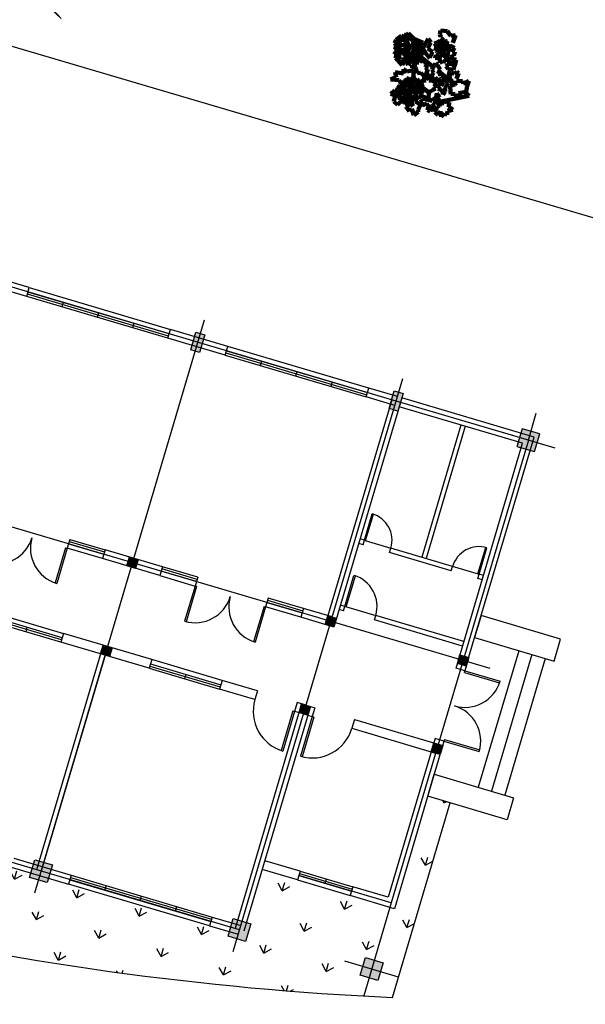
# Model space of a CAD drawing. Units: millimetres. Extents: x 4460992 to 10952404, y -1960957 to 76065.
# Drawn here: x 10559350 to 10571652, y -254373 to -232953 of the extents above; entities that cross this region are included whole.
import ezdxf

# ---------------------------------------------------------------- set-up
doc = ezdxf.new("R2010")
doc.units = ezdxf.units.MM
doc.header["$LTSCALE"] = 800
doc.header["$MEASUREMENT"] = 0
doc.linetypes.add('CENTER', pattern=[2, 1.25, -0.25, 0.25, -0.25])
doc.layers.get('0').update_dxf_attribs({"linetype": 'CONTINUOUS'})
for name, color, linetype in [('02', 7, 'CONTINUOUS'), ('1', 7, 'CONTINUOUS'), ('110', 110, 'CONTINUOUS'), ('4', 4, 'CONTINUOUS'), ('8', 8, 'CONTINUOUS'), ('HACH', 8, 'CONTINUOUS'), ('KICHTHUOC', 1, 'CONTINUOUS'), ('LAYER1', 8, 'CONTINUOUS'), ('manh', 8, 'CONTINUOUS'), ('S4CO', 4, 'CONTINUOUS'), ('TEXT', 3, 'CONTINUOUS'), ('TRUC', 1, 'CENTER')]:
    doc.layers.add(name, color=color, linetype=linetype)

# ---------------------------------------------------------------- blocks, each defined once
blk = doc.blocks.new('cay1')
at = {"layer": 'TEXT', "linetype": 'Continuous'}
blk.add_line((-115553, 57339, 1038), (-115553, 57339, 1038), dxfattribs=at)
blk.add_line((-115553, 57339, 1038), (-115553, 57339, 1038), dxfattribs=at)
blk.add_line((-115553, 57339, 1038), (-115553, 57339, 1038), dxfattribs=at)
blk.add_line((-115553, 57339, 1038), (-115553, 57339, 1038), dxfattribs=at)
blk.add_line((-115553, 57339, 1038), (-115553, 57339, 1038), dxfattribs=at)
blk.add_line((-115553, 57339, 1038), (-115553, 57339, 1038), dxfattribs=at)
blk.add_line((-115553, 57339, 1038), (-115553, 57339, 1038), dxfattribs=at)
blk.add_line((-115553, 57339, 1038), (-115553, 57339, 1038), dxfattribs=at)
blk.add_line((-115553, 57339, 1038), (-115553, 57339, 1038), dxfattribs=at)
blk.add_line((-115553, 57339, 1038), (-115553, 57339, 1038), dxfattribs=at)
blk.add_line((-115553, 57339, 1038), (-115553, 57339, 1038), dxfattribs=at)
blk.add_line((-115553, 57339, 1038), (-115553, 57339, 1038), dxfattribs=at)
blk.add_line((-115553, 57339, 1038), (-115553, 57339, 1038), dxfattribs=at)
blk.add_line((-115553, 57339, 1038), (-115553, 57339, 1038), dxfattribs=at)
blk.add_line((-115553, 57339, 1038), (-115553, 57339, 1038), dxfattribs=at)
blk.add_line((-115553, 57339, 1038), (-115553, 57339, 1038), dxfattribs=at)
blk.add_line((-115553, 57339, 1038), (-115553, 57339, 1038), dxfattribs=at)
blk.add_line((-115553, 57339, 1038), (-115553, 57339, 1038), dxfattribs=at)
blk.add_line((-115553, 57339, 1038), (-115553, 57339, 1038), dxfattribs=at)
blk.add_line((-115553, 57339, 1038), (-115553, 57339, 1038), dxfattribs=at)
blk.add_line((-115553, 57339, 1038), (-115553, 57339, 1038), dxfattribs=at)
blk.add_line((-115553, 57339, 1038), (-115553, 57339, 1038), dxfattribs=at)
blk.add_line((-115553, 57339, 1038), (-115553, 57339, 1038), dxfattribs=at)
blk.add_line((-115553, 57339, 1038), (-115553, 57339, 1038), dxfattribs=at)
blk.add_line((-115553, 57339, 1038), (-115553, 57339, 1038), dxfattribs=at)
blk.add_line((-115553, 57339, 1038), (-115553, 57339, 1038), dxfattribs=at)
blk.add_line((-115553, 57339, 1038), (-115553, 57339, 1038), dxfattribs=at)
blk.add_line((-115553, 57339, 1038), (-115553, 57339, 1038), dxfattribs=at)
blk.add_line((-115553, 57339, 1038), (-115553, 57339, 1038), dxfattribs=at)
blk.add_line((-115553, 57339, 1038), (-115553, 57339, 1038), dxfattribs=at)
blk.add_line((-115553, 57339, 1038), (-115553, 57339, 1038), dxfattribs=at)
blk.add_line((-115553, 57339, 1038), (-115553, 57339, 1038), dxfattribs=at)
blk.add_line((-115553, 57339, 1038), (-115553, 57339, 1038), dxfattribs=at)
blk.add_line((-115553, 57339, 1038), (-115553, 57339, 1038), dxfattribs=at)
blk.add_line((-115553, 57339, 1038), (-115553, 57339, 1038), dxfattribs=at)
blk.add_line((-115553, 57339, 1038), (-115553, 57339, 1038), dxfattribs=at)
blk.add_line((-115553, 57339, 1038), (-115553, 57339, 1038), dxfattribs=at)
blk.add_line((-115553, 57339, 1038), (-115553, 57339, 1038), dxfattribs=at)
blk.add_line((-115553, 57339, 1038), (-115553, 57339, 1038), dxfattribs=at)
blk.add_line((-115553, 57339, 1038), (-115553, 57339, 1038), dxfattribs=at)
blk.add_line((-115553, 57339, 1038), (-115553, 57339, 1038), dxfattribs=at)
blk.add_line((-115553, 57339, 1038), (-115553, 57339, 1038), dxfattribs=at)
blk.add_line((-115553, 57339, 1038), (-115553, 57339, 1038), dxfattribs=at)
for points in [[(-115471, 57339, 1038), (-115581, 60339, 2075), (-115687, 57304, 1038)], [(-115432, 57389, 1038), (-116577, 59812, 3113), (-115677, 57288, 1038)], [(-115432, 57289, 1038), (-114528, 59812, 3113), (-115677, 57390, 1038)], [(-115495, 57396, 1038), (-117694, 59440, 2075), (-115623, 57220, 1038)], [(-115445, 57360, 1038), (-115954, 59355, 4669), (-115656, 57318, 1038)], [(-115495, 57281, 1038), (-113451, 59480, 2075), (-115672, 57409, 1038)], [(-115462, 57278, 1038), (-114410, 59048, 4669), (-115641, 57398, 1038)], [(-115492, 57430, 1038), (-117262, 58481, 4669), (-115611, 57251, 1038)], [(-115503, 57460, 1038), (-118026, 58363, 3113), (-115604, 57215, 1038)], [(-115473, 57323, 1038), (-115349, 58362, 6225), (-115629, 57354, 1038)], [(-115503, 57218, 1038), (-113080, 58363, 3113), (-115604, 57463, 1038)], [(-115485, 57384, 1038), (-116132, 58206, 6225), (-115617, 57296, 1038)], [(-115508, 57271, 1038), (-114685, 57918, 6225), (-115596, 57403, 1038)], [(-115553, 57339, 6744), (-115640, 57488, 7263), (-115866, 57638, 8300), (-115728, 57446, 7263)], [(-115531, 57232, 1038), (-113536, 57740, 4669), (-115573, 57443, 1038)], [(-115553, 57339, 6744), (-115438, 57468, 7263), (-115366, 57730, 8300), (-115505, 57539, 7263)], [(-115553, 57420, 1038), (-118553, 57311, 2075), (-115518, 57205, 1038)], [(-115603, 57460, 1038), (-118026, 56315, 3113), (-115501, 57215, 1038)], [(-115574, 57446, 1038), (-117569, 56938, 4669), (-115532, 57235, 1038)], [(-115537, 57418, 1038), (-116576, 57542, 6225), (-115568, 57263, 1038)], [(-115613, 57248, 1038), (-113843, 56197, 4669), (-115494, 57427, 1038)], [(-115610, 57281, 1038), (-113411, 55237, 2075), (-115482, 57458, 1038)], [(-115603, 57218, 1038), (-113080, 56315, 3113), (-115501, 57463, 1038)], [(-115553, 57258, 1038), (-112553, 57367, 2075), (-115587, 57473, 1038)], [(-115568, 57259, 1038), (-114530, 57135, 6225), (-115537, 57415, 1038)], [(-115610, 57396, 1038), (-117654, 55198, 2075), (-115433, 57268, 1038)], [(-115644, 57400, 1038), (-116695, 55629, 4669), (-115465, 57280, 1038)], [(-115673, 57389, 1038), (-116577, 54866, 3113), (-115429, 57288, 1038)], [(-115598, 57406, 1038), (-116420, 56759, 6225), (-115509, 57274, 1038)], [(-115553, 57339, 6744), (-115722, 57302, 7263), (-115934, 57133, 8300), (-115709, 57205, 7263)], [(-115632, 57355, 1038), (-115756, 56316, 6225), (-115476, 57324, 1038)], [(-115673, 57289, 1038), (-114528, 54866, 3113), (-115429, 57390, 1038)], [(-115660, 57317, 1038), (-115152, 55322, 4669), (-115449, 57360, 1038)], [(-115634, 57339, 1038), (-115524, 54339, 2075), (-115419, 57373, 1038)], [(-115620, 57294, 1038), (-114973, 56472, 6225), (-115488, 57382, 1038)], [(-115553, 57339, 7263), (-115608, 57362, 1038), (-115612, 57339, 1038)], [(-115553, 57339, 7263), (-115612, 57339, 1038), (-115608, 57316, 1038)], [(-115553, 57339, 7263), (-115595, 57381, 1038), (-115608, 57362, 1038)], [(-115553, 57339, 7263), (-115608, 57316, 1038), (-115595, 57297, 1038)], [(-115553, 57339, 7263), (-115576, 57393, 1038), (-115595, 57381, 1038)], [(-115553, 57339, 7263), (-115595, 57297, 1038), (-115576, 57284, 1038)], [(-115553, 57339, 7263), (-115553, 57398, 1038), (-115576, 57393, 1038)], [(-115553, 57339, 7263), (-115576, 57284, 1038), (-115553, 57280, 1038)], [(-115553, 57339, 6744), (-115569, 57167, 7263), (-115474, 56913, 8300), (-115474, 57149, 7263)], [(-115553, 57339, 7263), (-115530, 57393, 1038), (-115553, 57398, 1038)], [(-115553, 57339, 7263), (-115511, 57381, 1038), (-115530, 57393, 1038)], [(-115553, 57339, 7263), (-115498, 57362, 1038), (-115511, 57381, 1038)], [(-115553, 57339, 7263), (-115494, 57339, 1038), (-115498, 57362, 1038)], [(-115553, 57339, 6744), (-115394, 57270, 7263), (-115123, 57282, 8300), (-115348, 57355, 7263)], [(-115553, 57339, 7263), (-115498, 57316, 1038), (-115494, 57339, 1038)], [(-115553, 57339, 7263), (-115511, 57297, 1038), (-115498, 57316, 1038)], [(-115553, 57339, 7263), (-115530, 57284, 1038), (-115511, 57297, 1038)], [(-115553, 57339, 7263), (-115553, 57280, 1038), (-115530, 57284, 1038)]]:
    blk.add_3dface(points, dxfattribs=at)
blk = doc.blocks.new('nam3')
at = {"color": 20, "linetype": 'Continuous', "lineweight": 100}
for p, q in [((2488540.261, 417295.357), (2488539.8, 417295.123)), ((2488539.99, 417295.345), (2488539.959, 417295.161)), ((2488539.959, 417295.161), (2488540.055, 417295.203)), ((2488540.055, 417295.203), (2488540.064, 417295.092)), ((2488540.222, 417295.294), (2488540.065, 417295.29)), ((2488540.263, 417295.265), (2488540.162, 417295.445)), ((2488540.162, 417295.445), (2488540.231, 417294.952)), ((2488540.324, 417295.49), (2488540.222, 417295.294)), ((2488540.632, 417294.895), (2488540.261, 417295.357)), ((2488540.37, 417295.316), (2488540.263, 417295.265)), ((2488540.472, 417295.512), (2488540.324, 417295.49)), ((2488540.591, 417295.417), (2488540.37, 417295.316)), ((2488540.738, 417295.41), (2488540.472, 417295.512)), ((2488540.54, 417295.23), (2488540.591, 417295.417)), ((2488540.94, 417295.274), (2488540.54, 417295.23)), ((2488540.768, 417295.279), (2488540.738, 417295.41)), ((2488540.865, 417294.981), (2488540.739, 417295.164)), ((2488540.739, 417295.164), (2488540.74, 417295.052)), ((2488540.74, 417295.052), (2488540.94, 417295.274)), ((2488540.991, 417295.21), (2488540.768, 417295.279)), ((2488540.941, 417294.964), (2488540.991, 417295.21)), ((2488539.8, 417295.123), (2488539.669, 417294.722)), ((2488539.669, 417294.722), (2488540.006, 417294.77)), ((2488540.006, 417294.77), (2488539.797, 417294.504)), ((2488539.807, 417294.999), (2488539.942, 417295.046)), ((2488539.913, 417294.851), (2488539.809, 417294.633)), ((2488539.961, 417294.879), (2488539.913, 417294.851)), ((2488539.942, 417295.046), (2488540.022, 417295.068)), ((2488540.154, 417294.977), (2488540.015, 417294.542)), ((2488540.022, 417295.068), (2488540.075, 417295.112)), ((2488540.064, 417295.092), (2488540.241, 417295.037)), ((2488540.308, 417294.644), (2488540.154, 417294.977)), ((2488540.702, 417295.095), (2488540.176, 417294.779)), ((2488540.176, 417294.779), (2488540.632, 417294.895)), ((2488540.231, 417294.952), (2488540.702, 417295.095)), ((2488540.241, 417295.037), (2488540.283, 417294.862)), ((2488540.283, 417294.862), (2488540.39, 417294.837)), ((2488540.414, 417294.62), (2488540.888, 417294.815)), ((2488540.888, 417294.815), (2488540.635, 417294.793)), ((2488540.635, 417294.793), (2488540.973, 417294.449)), ((2488540.751, 417294.979), (2488541.013, 417294.988)), ((2488540.908, 417294.913), (2488540.751, 417294.979)), ((2488540.814, 417294.522), (2488540.905, 417294.762)), ((2488541.013, 417294.988), (2488540.865, 417294.981)), ((2488540.905, 417294.762), (2488540.941, 417294.964)), ((2488540.973, 417294.449), (2488540.908, 417294.913)), ((2488538.473, 417294.246), (2488538.515, 417294.344)), ((2488538.515, 417294.344), (2488538.555, 417294.333)), ((2488538.532, 417294.051), (2488538.559, 417294.347)), ((2488538.559, 417294.347), (2488538.715, 417294.36)), ((2488538.569, 417294.047), (2488538.74, 417294.386)), ((2488538.715, 417294.36), (2488538.874, 417294.355)), ((2488538.74, 417294.386), (2488538.847, 417293.823)), ((2488539.02, 417294.313), (2488538.817, 417294.198)), ((2488538.874, 417294.355), (2488538.915, 417294.043)), ((2488539.014, 417294.295), (2488539.126, 417294.311)), ((2488539.025, 417294.133), (2488539.02, 417294.313)), ((2488539.126, 417294.311), (2488539.112, 417294.239)), ((2488539.797, 417294.504), (2488539.958, 417294.502)), ((2488539.809, 417294.633), (2488540.308, 417294.644)), ((2488540.015, 417294.542), (2488539.882, 417294.622)), ((2488539.882, 417294.622), (2488540.251, 417294.375)), ((2488540.241, 417294.42), (2488539.946, 417294.531)), ((2488539.946, 417294.531), (2488540.113, 417294.318)), ((2488539.958, 417294.502), (2488540.127, 417294.396)), ((2488540.113, 417294.318), (2488540.392, 417294.384)), ((2488540.127, 417294.396), (2488540.209, 417294.311)), ((2488540.209, 417294.311), (2488540.251, 417294.202)), ((2488540.339, 417294.673), (2488540.241, 417294.42)), ((2488540.251, 417294.375), (2488540.339, 417294.673)), ((2488540.251, 417294.202), (2488540.475, 417294.451)), ((2488540.392, 417294.384), (2488540.425, 417294.336)), ((2488540.606, 417294.6), (2488540.414, 417294.62)), ((2488540.425, 417294.336), (2488540.553, 417294.513)), ((2488540.475, 417294.451), (2488540.502, 417294.164)), ((2488540.502, 417294.164), (2488540.629, 417294.487)), ((2488540.553, 417294.513), (2488540.672, 417294.282)), ((2488540.798, 417294.562), (2488540.606, 417294.6)), ((2488540.629, 417294.487), (2488540.814, 417294.522)), ((2488540.672, 417294.282), (2488540.798, 417294.562)), ((2488538.276, 417293.736), (2488538.551, 417293.887)), ((2488538.318, 417293.908), (2488538.402, 417294.047)), ((2488538.379, 417293.755), (2488538.318, 417293.908)), ((2488538.551, 417293.887), (2488538.346, 417294.142)), ((2488538.346, 417294.142), (2488538.532, 417294.051)), ((2488538.367, 417294.135), (2488538.473, 417294.246)), ((2488538.402, 417294.047), (2488538.367, 417294.135)), ((2488538.915, 417294.043), (2488538.569, 417294.047)), ((2488538.752, 417294.103), (2488538.636, 417293.77)), ((2488538.636, 417293.77), (2488539.261, 417293.992)), ((2488538.897, 417293.732), (2488538.752, 417294.103)), ((2488539.095, 417294.04), (2488538.784, 417293.772)), ((2488538.817, 417294.198), (2488539.071, 417294.12)), ((2488538.847, 417293.823), (2488539.095, 417294.04)), ((2488539.261, 417293.992), (2488538.95, 417294.198)), ((2488539.071, 417294.12), (2488539.28, 417294.269)), ((2488539.319, 417294.011), (2488539.079, 417294.023)), ((2488539.079, 417294.023), (2488539.48, 417293.831)), ((2488539.112, 417294.239), (2488539.201, 417294.283)), ((2488539.201, 417294.283), (2488539.234, 417294.157)), ((2488539.234, 417294.157), (2488539.371, 417294.14)), ((2488539.28, 417294.269), (2488539.319, 417294.011)), ((2488539.371, 417294.14), (2488539.344, 417293.894)), ((2488539.344, 417293.894), (2488539.493, 417293.859)), ((2488540.946, 417293.803), (2488541.16, 417293.885)), ((2488541.16, 417293.885), (2488541.202, 417294)), ((2488541.202, 417294), (2488541.379, 417293.894)), ((2488541.208, 417293.796), (2488541.359, 417293.945)), ((2488541.359, 417293.945), (2488541.382, 417293.796)), ((2488541.382, 417293.796), (2488541.489, 417293.891)), ((2488541.489, 417293.891), (2488541.457, 417293.758)), ((2488538.692, 417293.699), (2488538.276, 417293.736)), ((2488538.319, 417293.66), (2488538.379, 417293.755)), ((2488538.465, 417293.596), (2488538.319, 417293.66)), ((2488538.388, 417293.396), (2488538.465, 417293.596)), ((2488538.707, 417293.718), (2488538.389, 417293.419)), ((2488538.389, 417293.419), (2488538.692, 417293.699)), ((2488538.616, 417293.413), (2488538.73, 417293.498)), ((2488538.759, 417293.341), (2488538.707, 417293.718)), ((2488538.956, 417293.703), (2488538.759, 417293.341)), ((2488538.784, 417293.772), (2488539.278, 417293.829)), ((2488539.278, 417293.829), (2488538.897, 417293.732)), ((2488539.076, 417293.346), (2488538.956, 417293.703)), ((2488539.117, 417293.794), (2488539.076, 417293.346)), ((2488539.203, 417293.547), (2488539.117, 417293.794)), ((2488539.292, 417293.687), (2488539.168, 417293.43)), ((2488539.291, 417293.705), (2488539.203, 417293.547)), ((2488539.48, 417293.831), (2488539.291, 417293.705)), ((2488539.407, 417293.696), (2488539.292, 417293.687)), ((2488539.493, 417293.859), (2488539.407, 417293.696)), ((2488540.964, 417293.77), (2488540.943, 417293.708)), ((2488540.943, 417293.708), (2488540.996, 417293.68)), ((2488541.155, 417293.714), (2488540.946, 417293.803)), ((2488540.96, 417293.578), (2488541.155, 417293.714)), ((2488541.299, 417293.641), (2488540.96, 417293.578)), ((2488540.996, 417293.68), (2488540.974, 417293.605)), ((2488541.151, 417293.761), (2488541.141, 417293.552)), ((2488541.141, 417293.552), (2488541.395, 417293.67)), ((2488541.316, 417293.687), (2488541.151, 417293.761)), ((2488541.186, 417293.457), (2488541.299, 417293.641)), ((2488541.369, 417293.585), (2488541.186, 417293.457)), ((2488541.395, 417293.67), (2488541.208, 417293.796)), ((2488541.387, 417293.652), (2488541.231, 417293.608)), ((2488541.231, 417293.608), (2488541.372, 417293.51)), ((2488541.271, 417293.424), (2488541.238, 417293.477)), ((2488541.37, 417293.444), (2488541.271, 417293.424)), ((2488541.478, 417293.528), (2488541.316, 417293.687)), ((2488541.372, 417293.51), (2488541.341, 417293.721)), ((2488541.341, 417293.721), (2488541.549, 417293.707)), ((2488541.45, 417293.383), (2488541.369, 417293.585)), ((2488541.413, 417293.403), (2488541.37, 417293.444)), ((2488541.576, 417293.596), (2488541.426, 417293.517)), ((2488541.426, 417293.517), (2488541.45, 417293.383)), ((2488541.457, 417293.758), (2488541.576, 417293.596)), ((2488541.549, 417293.707), (2488541.478, 417293.528)), ((2488539.118, 417293.409), (2488539.068, 417293.309)), ((2488539.168, 417293.43), (2488539.118, 417293.409))]:
    blk.add_line(p, q, dxfattribs=at)
at = {"color": 86, "linetype": 'Continuous', "lineweight": 100}
for p, q in [((2488539.081, 417294.673), (2488538.872, 417294.83)), ((2488538.872, 417294.83), (2488539.047, 417294.492)), ((2488539.246, 417294.816), (2488539.081, 417294.673)), ((2488539.383, 417294.487), (2488539.246, 417294.816)), ((2488538.564, 417294.433), (2488538.346, 417294.499)), ((2488538.346, 417294.499), (2488538.367, 417294.292)), ((2488539.047, 417294.492), (2488538.952, 417294.357)), ((2488539.541, 417294.585), (2488539.383, 417294.487)), ((2488539.551, 417294.394), (2488539.541, 417294.585)), ((2488539.721, 417294.198), (2488539.551, 417294.394)), ((2488539.902, 417294.363), (2488539.794, 417294.287)), ((2488540.005, 417294.184), (2488539.902, 417294.363)), ((2488540.295, 417293.513), (2488540.409, 417294.343)), ((2488540.753, 417294.323), (2488540.603, 417294.037)), ((2488541.229, 417294.353), (2488540.753, 417294.323)), ((2488541.154, 417294.172), (2488541.229, 417294.353)), ((2488538.132, 417294.216), (2488538.081, 417294.007)), ((2488538.081, 417294.007), (2488538.326, 417293.944)), ((2488538.367, 417294.292), (2488538.132, 417294.216)), ((2488539.432, 417293.993), (2488539.721, 417294.198)), ((2488539.874, 417294.174), (2488539.704, 417293.989)), ((2488539.704, 417293.989), (2488539.801, 417293.859)), ((2488539.794, 417294.287), (2488539.874, 417294.174)), ((2488540.12, 417294.279), (2488540.005, 417294.184)), ((2488540.167, 417294.16), (2488540.12, 417294.279)), ((2488540.355, 417294.163), (2488540.167, 417294.16)), ((2488540.244, 417294.006), (2488540.313, 417294.14)), ((2488540.333, 417293.94), (2488540.244, 417294.006)), ((2488540.263, 417293.841), (2488540.333, 417293.94)), ((2488540.313, 417294.14), (2488540.355, 417294.163)), ((2488540.603, 417294.037), (2488540.551, 417293.843)), ((2488540.568, 417293.863), (2488540.843, 417293.892)), ((2488540.843, 417293.892), (2488540.87, 417294.147)), ((2488540.87, 417294.147), (2488541.154, 417294.172)), ((2488541.661, 417294.013), (2488541.593, 417293.926)), ((2488541.593, 417293.926), (2488541.624, 417293.86)), ((2488541.823, 417294.081), (2488541.661, 417294.013)), ((2488541.952, 417293.811), (2488541.823, 417294.081)), ((2488538.214, 417293.648), (2488538.116, 417293.408)), ((2488538.345, 417293.569), (2488538.214, 417293.648)), ((2488539.252, 417293.118), (2488539.304, 417293.512)), ((2488539.304, 417293.512), (2488539.336, 417293.469)), ((2488539.336, 417293.469), (2488539.501, 417293.701)), ((2488539.501, 417293.701), (2488539.515, 417293.503)), ((2488539.515, 417293.503), (2488539.818, 417293.693)), ((2488539.818, 417293.693), (2488539.662, 417293.495)), ((2488539.662, 417293.495), (2488539.968, 417293.506)), ((2488539.968, 417293.506), (2488539.703, 417293.375)), ((2488539.801, 417293.859), (2488539.739, 417293.6)), ((2488539.739, 417293.6), (2488540.091, 417293.678)), ((2488540.165, 417293.502), (2488540.085, 417293.378)), ((2488540.091, 417293.678), (2488540.102, 417293.82)), ((2488540.102, 417293.82), (2488540.347, 417293.783)), ((2488540.275, 417293.525), (2488540.165, 417293.502)), ((2488540.329, 417293.797), (2488540.263, 417293.841)), ((2488540.38, 417293.516), (2488540.275, 417293.525)), ((2488540.496, 417293.531), (2488540.38, 417293.516)), ((2488540.468, 417293.408), (2488540.496, 417293.531)), ((2488540.781, 417293.506), (2488540.598, 417293.373)), ((2488540.811, 417293.696), (2488540.68, 417293.65)), ((2488540.68, 417293.65), (2488540.781, 417293.506)), ((2488540.881, 417293.557), (2488540.811, 417293.696)), ((2488540.821, 417293.02), (2488541.15, 417293.537)), ((2488540.89, 417293.413), (2488540.881, 417293.557)), ((2488541.633, 417293.836), (2488541.54, 417293.829)), ((2488541.859, 417293.57), (2488541.952, 417293.811)), ((2488541.985, 417293.41), (2488541.859, 417293.57)), ((2488538.264, 417293.381), (2488538.066, 417293.153)), ((2488538.066, 417293.153), (2488538.289, 417293.082)), ((2488538.116, 417293.408), (2488538.264, 417293.381)), ((2488538.289, 417293.082), (2488538.367, 417293.117)), ((2488538.367, 417293.117), (2488538.602, 417293.15)), ((2488538.697, 417293.248), (2488538.595, 417293.088)), ((2488538.595, 417293.088), (2488538.774, 417293.06)), ((2488538.602, 417293.15), (2488538.616, 417293.413)), ((2488538.788, 417293.137), (2488538.697, 417293.248)), ((2488538.774, 417293.06), (2488538.699, 417292.913)), ((2488538.883, 417293.207), (2488538.788, 417293.137)), ((2488539.068, 417293.309), (2488538.827, 417293.354)), ((2488539.019, 417292.808), (2488538.883, 417293.207)), ((2488538.966, 417293.369), (2488539.026, 417292.785)), ((2488539.021, 417292.987), (2488539.252, 417293.118)), ((2488539.552, 417292.954), (2488539.274, 417293.112)), ((2488539.587, 417293.057), (2488539.552, 417292.954)), ((2488539.771, 417293.012), (2488539.587, 417293.057)), ((2488539.703, 417293.375), (2488539.775, 417293.232)), ((2488539.775, 417293.232), (2488539.765, 417293.195)), ((2488539.765, 417293.195), (2488539.771, 417293.012)), ((2488539.998, 417293.099), (2488539.778, 417292.8)), ((2488539.925, 417293.385), (2488539.822, 417293.164)), ((2488539.822, 417293.164), (2488539.998, 417293.099)), ((2488540.085, 417293.378), (2488539.925, 417293.385)), ((2488540.128, 417292.301), (2488540.253, 417293.211)), ((2488540.138, 417293.049), (2488540.22, 417293.118)), ((2488540.203, 417292.886), (2488540.138, 417293.049)), ((2488540.156, 417293.197), (2488540.363, 417293.216)), ((2488540.22, 417293.118), (2488540.156, 417293.197)), ((2488540.363, 417293.216), (2488540.468, 417293.408)), ((2488540.549, 417292.923), (2488540.62, 417293.055)), ((2488540.598, 417293.373), (2488540.732, 417293.293)), ((2488540.62, 417293.055), (2488540.789, 417293.011)), ((2488540.732, 417293.293), (2488540.772, 417293.164)), ((2488540.772, 417293.164), (2488540.939, 417293.197)), ((2488540.789, 417293.011), (2488540.824, 417293.049)), ((2488540.824, 417293.049), (2488540.893, 417292.884)), ((2488540.991, 417293.381), (2488540.89, 417293.413)), ((2488540.927, 417293.227), (2488540.991, 417293.381)), ((2488540.943, 417293.112), (2488540.96, 417293.206)), ((2488541.053, 417293.105), (2488540.943, 417293.112)), ((2488540.966, 417293.201), (2488541.165, 417293.302)), ((2488541.175, 417293.006), (2488541.053, 417293.105)), ((2488541.165, 417293.302), (2488541.376, 417293.313)), ((2488541.348, 417293.066), (2488541.175, 417293.006)), ((2488541.486, 417293.171), (2488541.277, 417293.153)), ((2488541.277, 417293.153), (2488541.348, 417293.066)), ((2488541.376, 417293.313), (2488541.479, 417293.383)), ((2488541.479, 417293.383), (2488541.486, 417293.171)), ((2488541.636, 417293.346), (2488541.985, 417293.41)), ((2488538.826, 417292.846), (2488538.564, 417292.761)), ((2488538.564, 417292.761), (2488538.574, 417292.639)), ((2488538.574, 417292.639), (2488538.842, 417292.675)), ((2488538.699, 417292.913), (2488538.826, 417292.846)), ((2488538.842, 417292.675), (2488538.954, 417292.651)), ((2488538.954, 417292.651), (2488539.078, 417292.677)), ((2488539.067, 417292.809), (2488539.036, 417292.812)), ((2488539.036, 417292.686), (2488539.042, 417292.627)), ((2488539.042, 417292.627), (2488540.04, 417291.541)), ((2488539.223, 417292.732), (2488539.067, 417292.809)), ((2488539.078, 417292.677), (2488539.302, 417292.599)), ((2488539.4, 417292.797), (2488539.223, 417292.732)), ((2488539.302, 417292.599), (2488539.4, 417292.797)), ((2488539.615, 417292.647), (2488539.498, 417292.546)), ((2488539.733, 417292.84), (2488539.592, 417292.847)), ((2488539.592, 417292.847), (2488539.615, 417292.647)), ((2488539.658, 417292.528), (2488539.807, 417292.617)), ((2488539.778, 417292.8), (2488539.976, 417292.812)), ((2488539.807, 417292.617), (2488540.032, 417292.605)), ((2488539.976, 417292.812), (2488540.167, 417292.929)), ((2488540.032, 417292.605), (2488540.082, 417292.77)), ((2488540.082, 417292.77), (2488540.127, 417292.869)), ((2488540.167, 417292.929), (2488540.197, 417292.871)), ((2488540.609, 417292.855), (2488540.182, 417292.707)), ((2488540.252, 417292.672), (2488540.191, 417292.475)), ((2488540.353, 417292.702), (2488540.252, 417292.672)), ((2488540.459, 417292.758), (2488540.353, 417292.702)), ((2488540.476, 417292.727), (2488540.459, 417292.758)), ((2488540.517, 417292.707), (2488540.476, 417292.727)), ((2488540.532, 417292.579), (2488540.517, 417292.707)), ((2488540.657, 417292.703), (2488540.549, 417292.923)), ((2488540.748, 417292.744), (2488540.657, 417292.703)), ((2488540.744, 417292.901), (2488540.745, 417292.902)), ((2488540.866, 417292.765), (2488540.748, 417292.744)), ((2488540.757, 417292.885), (2488540.966, 417292.887)), ((2488541.077, 417292.828), (2488540.866, 417292.765)), ((2488540.966, 417292.887), (2488540.993, 417292.96)), ((2488540.993, 417292.96), (2488541.036, 417292.991)), ((2488541.036, 417292.991), (2488541.077, 417292.828)), ((2488538.655, 417292.455), (2488538.612, 417292.268)), ((2488538.612, 417292.268), (2488538.823, 417292.255)), ((2488538.823, 417292.255), (2488538.624, 417292.104)), ((2488538.921, 417292.492), (2488538.655, 417292.455)), ((2488538.993, 417292.41), (2488538.921, 417292.492)), ((2488539.126, 417292.425), (2488538.993, 417292.41)), ((2488539.191, 417292.29), (2488539.126, 417292.425)), ((2488539.285, 417292.321), (2488539.191, 417292.29)), ((2488539.321, 417292.285), (2488539.294, 417292.347)), ((2488539.33, 417292.136), (2488539.321, 417292.285)), ((2488539.498, 417292.546), (2488539.658, 417292.528)), ((2488539.753, 417292.317), (2488539.685, 417292.253)), ((2488539.685, 417292.253), (2488539.796, 417292.104)), ((2488539.971, 417292.471), (2488539.753, 417292.317)), ((2488540.133, 417292.318), (2488539.971, 417292.471)), ((2488540.241, 417292.299), (2488540.133, 417292.318)), ((2488540.31, 417292.347), (2488540.241, 417292.299)), ((2488540.366, 417292.246), (2488540.31, 417292.347)), ((2488540.443, 417292.13), (2488540.35, 417292.263)), ((2488540.389, 417292.393), (2488540.641, 417292.441)), ((2488540.658, 417292.551), (2488540.532, 417292.579)), ((2488540.641, 417292.441), (2488540.658, 417292.551)), ((2488538.624, 417292.104), (2488538.816, 417292.06)), ((2488538.816, 417292.06), (2488538.834, 417291.937)), ((2488538.834, 417291.937), (2488538.972, 417291.996)), ((2488538.972, 417291.996), (2488539.139, 417291.831)), ((2488539.139, 417291.831), (2488539.172, 417292.041)), ((2488539.172, 417292.041), (2488539.33, 417292.136)), ((2488539.796, 417292.104), (2488539.649, 417291.931)), ((2488539.649, 417291.931), (2488539.918, 417291.905)), ((2488539.918, 417291.905), (2488539.896, 417292.002)), ((2488539.896, 417292.002), (2488540.124, 417291.738)), ((2488540.074, 417291.811), (2488540.04, 417291.541)), ((2488540.124, 417291.738), (2488540.359, 417291.844)), ((2488540.344, 417292.028), (2488540.443, 417292.13)), ((2488540.587, 417291.892), (2488540.344, 417292.028)), ((2488540.359, 417291.844), (2488540.587, 417291.892))]:
    blk.add_line(p, q, dxfattribs=at)

msp = doc.modelspace()

# ---------------------------------------------------------------- hatches: boundary and pattern name
at = {"layer": '110'}
h = msp.add_hatch(dxfattribs=at)
h.set_pattern_fill('HONEY', color=256, scale=3600, angle=73.28255, style=0)
h.set_pattern_definition([(253.2825465, (17333270.65, 2945302.34), (-567.405532, -534.369686), [450, -900]), (133.2825465, (17333270.65, 2945302.34), (-179.074957, 758.572448), [450, -900]), (193.2825465, (17333270.65, 2945302.34), (-746.480489, 224.202762), [-900, 450])])
h.paths.add_polyline_path([(10534818.7, -259931.4), (10536314.9, -254949.7, -0.420303), (10541919.2, -251934.3), (10562027.2, -257973.7, -0.4142136), (10565042.5, -263577.9), (10563546.3, -268559.7, -0.4201776)])
h.paths.add_polyline_path([(10552262.5, -269634.6, 0.1337224), (10562289.7, -267528.9), (10563605.9, -263146.4, 0.4142136), (10561595.7, -259410.3), (10555851.5, -257685, 0.4142136), (10552115.3, -259695.3), (10550252.2, -265898.4, 0.4142136)], flags=16)
h.paths.add_polyline_path([(10547379, -265035.5), (10549242.1, -258832.3, 0.4142136), (10547231.9, -255096.1), (10541487.7, -253370.9, 0.4142136), (10537751.5, -255381.1), (10536435.3, -259763.6, 0.1337224), (10543642.9, -267045.7, 0.4142136)], flags=16)
at = {"layer": 'manh', "linetype": 'Continuous'}
h = msp.add_hatch(dxfattribs=at)
h.set_pattern_fill('GRASS', color=256, scale=1000, angle=-16.4948, style=0)
h.set_pattern_definition([(73.505203, (12623296.3, -921848.06), (-477.23856, 878.77378), [187.5, -1226.71356]), (28.505203, (12623296.3, -921848.1), (-477.23856, 878.7738), [187.5, -812.5]), (118.505203, (12623296.3, -921848.1), (-878.7738, -477.23856), [187.5, -812.5])])
h.paths.add_polyline_path([(10566832.2, -254192.2), (10566948.9, -253798.3), (10566757.1, -253741.5), (10566870.7, -253358), (10567062.4, -253414.8), (10567403.2, -252264.2), (10566540.2, -252008.6), (10565389.6, -251667.9), (10564622.5, -251440.8), (10564281.8, -252591.4), (10564377.7, -252619.8), (10564264.1, -253003.3), (10563880.6, -252889.8), (10563909, -252793.9), (10563477.5, -252666.1), (10560409.2, -251757.5), (10559977.7, -251629.8), (10559949.3, -251725.7), (10559565.8, -251612.1), (10559594.2, -251516.2), (10559162.7, -251388.4), (10556094.4, -250479.9), (10555854.7, -250408.9), (10555230, -252518.3, 0.0441677)])
h.paths.add_polyline_path([(10568712.7, -249992.5), (10568223.1, -249847.5), (10567499, -252292.6), (10567403.2, -252264.2), (10567062.4, -253414.8), (10567254.2, -253471.6), (10567197.4, -253663.3), (10567591.2, -253780)])

# ---------------------------------------------------------------- linework, layer by layer
for p, q in [((10559558.3, -238781.9, -336588.1), (10562626.6, -239690.5, -336588.1)), ((10566941.4, -240968.2, -336588.1), (10563873.1, -240059.6, -336588.1)), ((10561150.2, -244676.5, -336588.1), (10560383.1, -244449.4, -336588.1)), ((10562396.7, -245045.6, -336588.1), (10563163.7, -245272.8, -336588.1)), ((10558769.4, -245848.8, -336588.1), (10560303.5, -246303.1, -336588.1)), ((10565465, -245954.2, -336588.1), (10564697.9, -245727, -336588.1)), ((10570204, -246679.6, -336588.1), (10569323.9, -249652, -336588.1)), ((10563755.3, -247325.2, -336588.1), (10562221.2, -246870.9, -336588.1)), ((10570491.7, -246764.8, -336588.1), (10569611.5, -249737.2, -336588.1)), ((10570779.4, -246850, -336588.1), (10569899.2, -249822.4, -336588.1)), ((10565389.6, -251667.9, -336588.1), (10566540.2, -252008.6, -336588.1)), ((10563477.5, -252666.1, -336588.1), (10560409.2, -251757.5, -336588.1))]:
    msp.add_line(p, q)
at = {"ltscale": 3000}
for p, q in [((10561138.1, -246654.5, -336588.1), (10559718.4, -251448.7, -336588.1)), ((10561234, -246682.9, -336588.1), (10559814.3, -251477.1, -336588.1))]:
    msp.add_line(p, q, dxfattribs=at)
at = {"elevation": -336588.1}
for points in [[(10563260.6, -240191.1), (10563068.8, -240134.3), (10563182.4, -239750.8), (10563374.1, -239807.6)], [(10567575.4, -241468.8), (10567383.6, -241412), (10567497.2, -241028.5), (10567688.9, -241085.3)], [(10570661.4, -241965.4), (10570277.8, -241851.9), (10570164.2, -242235.4), (10570547.8, -242349)], [(10561869.3, -244889.5), (10561677.5, -244832.7), (10561734.3, -244640.9), (10561926.1, -244697.7)], [(10566184.1, -246167.1), (10565992.3, -246110.3), (10566049.1, -245918.6), (10566240.9, -245975.4)], [(10569245.2, -246395.7), (10570971.1, -246906.7), (10571113.1, -246427.3), (10569387.2, -245916.2)], [(10561301.4, -246807.1), (10561109.7, -246750.4), (10561166.5, -246558.6), (10561358.2, -246615.4)], [(10569060.6, -247018.9), (10568868.9, -246962.1), (10568925.7, -246770.4), (10569117.4, -246827.1)], [(10565616.3, -248084.8), (10565424.5, -248028), (10565481.3, -247836.3), (10565673, -247893.1)], [(10568492.8, -248936.6), (10568301, -248879.8), (10568357.8, -248688.1), (10568549.6, -248744.8)], [(10568365, -249368.1), (10570090.9, -249879.2), (10569949, -250358.6), (10568223.1, -249847.5)], [(10559949.3, -251725.7), (10559565.8, -251612.1), (10559679.3, -251228.5), (10560062.9, -251342.1)], [(10564264.1, -253003.3), (10563880.6, -252889.8), (10563994.1, -252506.2), (10564377.7, -252619.8)], [(10567140.6, -253855.1), (10566757.1, -253741.5), (10566870.7, -253358), (10567254.2, -253471.6)]]:
    msp.add_lwpolyline(points, close=True, dxfattribs=at)
for points in [[(10563182.4, -239750.8, -336588.1), (10563374.1, -239807.6, -336588.1), (10563068.8, -240134.3, -336588.1), (10563260.6, -240191.1, -336588.1)], [(10567497.2, -241028.5, -336588.1), (10567688.9, -241085.3, -336588.1), (10567383.6, -241412, -336588.1), (10567575.4, -241468.8, -336588.1)], [(10570164.2, -242235.4, -336588.1), (10570547.8, -242349, -336588.1), (10570277.8, -241851.9, -336588.1), (10570661.4, -241965.4, -336588.1)], [(10561734.3, -244640.9, -336588.1), (10561926.1, -244697.7, -336588.1), (10561677.5, -244832.7, -336588.1), (10561869.3, -244889.5, -336588.1)], [(10566049.1, -245918.6, -336588.1), (10566240.9, -245975.4, -336588.1), (10565992.3, -246110.3, -336588.1), (10566184.1, -246167.1, -336588.1)], [(10561166.5, -246558.6, -336588.1), (10561358.2, -246615.4, -336588.1), (10561109.7, -246750.4, -336588.1), (10561301.4, -246807.1, -336588.1)], [(10568925.7, -246770.4, -336588.1), (10569117.4, -246827.1, -336588.1), (10568868.9, -246962.1, -336588.1), (10569060.6, -247018.9, -336588.1)], [(10565481.3, -247836.3, -336588.1), (10565673, -247893.1, -336588.1), (10565424.5, -248028, -336588.1), (10565616.3, -248084.8, -336588.1)], [(10568357.8, -248688.1, -336588.1), (10568549.6, -248744.8, -336588.1), (10568301, -248879.8, -336588.1), (10568492.8, -248936.6, -336588.1)], [(10559679.3, -251228.5, -336588.1), (10560062.9, -251342.1, -336588.1), (10559565.8, -251612.1, -336588.1), (10559949.3, -251725.7, -336588.1)], [(10563994.1, -252506.2, -336588.1), (10564377.7, -252619.8, -336588.1), (10563880.6, -252889.8, -336588.1), (10564264.1, -253003.3, -336588.1)], [(10566870.7, -253358, -336588.1), (10567254.2, -253471.6, -336588.1), (10566757.1, -253741.5, -336588.1), (10567140.6, -253855.1, -336588.1)]]:
    msp.add_solid(points)
at = {"layer": '02'}
msp.add_line((10567459.8, -254223.8, -336588.1), (10568712.7, -249992.5, -336588.1), dxfattribs=at)
msp.add_arc((10570487.1, -187811.9, -336588.1), 66480.9, 256.732569, 267.390088, dxfattribs=at)
at = {"layer": '1'}
for p, q in [((10562569.8, -239882.3, -336588.1), (10559501.5, -238973.7, -336588.1)), ((10562584, -239834.3, -336588.1), (10559515.7, -238925.8, -336588.1)), ((10562598.2, -239786.4, -336588.1), (10559529.9, -238877.8, -336588.1)), ((10563816.3, -240251.4, -336588.1), (10566884.6, -241160, -336588.1)), ((10563830.5, -240203.4, -336588.1), (10566898.8, -241112, -336588.1)), ((10563844.7, -240155.5, -336588.1), (10566913, -241064.1, -336588.1)), ((10566847.9, -244277.8, -336588.1), (10567018.2, -243702.5, -336588.1)), ((10566873.4, -244285.4, -336588.1), (10567043.8, -243710.1, -336588.1)), ((10560411.5, -244353.5, -336588.1), (10561178.6, -244580.6, -336588.1)), ((10560425.7, -244305.5, -336588.1), (10561192.8, -244532.7, -336588.1)), ((10560439.9, -244257.6, -336588.1), (10561207, -244484.7, -336588.1)), ((10566873.4, -244285.4, -336588.1), (10566847.9, -244277.8, -336588.1)), ((10560349, -244439.3, -336588.1), (10560121.9, -245206.3, -336588.1)), ((10560383.1, -244449.4, -336588.1), (10560156, -245216.4, -336588.1)), ((10560349, -244439.3, -336588.1), (10560383.1, -244449.4, -336588.1)), ((10560349, -244439.3, -336588.1), (10560383.1, -244449.4, -336588.1)), ((10569315.3, -245008.5, -336588.1), (10569485.6, -244433.2, -336588.1)), ((10569340.8, -245016, -336588.1), (10569511.2, -244440.7, -336588.1)), ((10563192.1, -245176.9, -336588.1), (10562425.1, -244949.7, -336588.1)), ((10563206.3, -245128.9, -336588.1), (10562439.3, -244901.8, -336588.1)), ((10563220.5, -245081, -336588.1), (10562453.5, -244853.8, -336588.1)), ((10566422, -245716.1, -336588.1), (10566620.7, -245044.9, -336588.1)), ((10569315.3, -245008.5, -336588.1), (10569340.8, -245016, -336588.1)), ((10566451.8, -245724.9, -336588.1), (10566650.5, -245053.7, -336588.1)), ((10563163.7, -245272.8, -336588.1), (10562936.6, -246039.8, -336588.1)), ((10563197.8, -245282.9, -336588.1), (10562970.7, -246049.9, -336588.1)), ((10563197.8, -245282.9, -336588.1), (10563163.7, -245272.8, -336588.1)), ((10563197.8, -245282.9, -336588.1), (10563163.7, -245272.8, -336588.1)), ((10564726.3, -245631.2, -336588.1), (10565493.4, -245858.3, -336588.1)), ((10564740.5, -245583.2, -336588.1), (10565507.6, -245810.4, -336588.1)), ((10565521.8, -245762.4, -336588.1), (10564754.7, -245535.3, -336588.1)), ((10564663.8, -245717, -336588.1), (10564436.7, -246484, -336588.1)), ((10564697.9, -245727, -336588.1), (10564470.8, -246494.1, -336588.1)), ((10564663.8, -245717, -336588.1), (10564697.9, -245727, -336588.1)), ((10566451.8, -245724.9, -336588.1), (10566422, -245716.1, -336588.1)), ((10560246.7, -246494.8, -336588.1), (10558712.6, -246040.5, -336588.1)), ((10560260.9, -246446.9, -336588.1), (10558726.8, -245992.6, -336588.1)), ((10560275.1, -246398.9, -336588.1), (10558741, -245944.7, -336588.1)), ((10562192.8, -246966.8, -336588.1), (10563727, -247421.1, -336588.1)), ((10562164.4, -247062.7, -336588.1), (10563698.6, -247517, -336588.1)), ((10562178.6, -247014.7, -336588.1), (10563712.8, -247469, -336588.1)), ((10565290.2, -247988.3, -336588.1), (10565034.7, -248851.3, -336588.1)), ((10565328.6, -247999.6, -336588.1), (10565073.1, -248862.6, -336588.1)), ((10565290.2, -247988.3, -336588.1), (10565328.6, -247999.6, -336588.1)), ((10565712.1, -248113.2, -336588.1), (10565456.6, -248976.2, -336588.1)), ((10565750.5, -248124.6, -336588.1), (10565495, -248987.5, -336588.1)), ((10565750.5, -248124.6, -336588.1), (10565712.1, -248113.2, -336588.1)), ((10565446.4, -251476.2, -336588.1), (10566597, -251816.9, -336588.1)), ((10560437.6, -251661.7, -336588.1), (10563505.9, -252570.2, -336588.1)), ((10560451.8, -251613.7, -336588.1), (10563520.1, -252522.3, -336588.1)), ((10560466, -251565.8, -336588.1), (10563534.3, -252474.3, -336588.1)), ((10565418, -251572, -336588.1), (10566568.6, -251912.8, -336588.1)), ((10565432.2, -251524.1, -336588.1), (10566582.8, -251864.8, -336588.1))]:
    msp.add_line(p, q, dxfattribs=at)
at = {"layer": '4', "ltscale": 3000}
for p, q in [((10559558.3, -238781.9, -336588.1), (10556058.5, -237745.6, -336588.1)), ((10559501.5, -238973.7, -336588.1), (10556001.7, -237937.4, -336588.1)), ((10559501.5, -238973.7, -336588.1), (10559558.3, -238781.9, -336588.1)), ((10560297, -239105, -336588.1), (10560268.6, -239200.9, -336588.1)), ((10561064.1, -239332.1, -336588.1), (10561035.7, -239428, -336588.1)), ((10561831.1, -239559.3, -336588.1), (10561802.7, -239655.1, -336588.1)), ((10562569.8, -239882.3, -336588.1), (10562626.6, -239690.5, -336588.1)), ((10563873.1, -240059.6, -336588.1), (10562626.6, -239690.5, -336588.1)), ((10563816.3, -240251.4, -336588.1), (10562569.8, -239882.3, -336588.1)), ((10563816.3, -240251.4, -336588.1), (10563873.1, -240059.6, -336588.1)), ((10564611.8, -240382.6, -336588.1), (10564583.4, -240478.5, -336588.1)), ((10565378.9, -240609.8, -336588.1), (10565350.5, -240705.7, -336588.1)), ((10566145.9, -240836.9, -336588.1), (10566117.5, -240932.8, -336588.1)), ((10566884.6, -241160, -336588.1), (10566941.4, -240968.2, -336588.1)), ((10567564.7, -241152.7, -336588.1), (10566941.4, -240968.2, -336588.1)), ((10567507.9, -241344.5, -336588.1), (10566884.6, -241160, -336588.1)), ((10570537.1, -242032.9, -336588.1), (10567660.5, -241181.1, -336588.1)), ((10567440.4, -241220.2, -336588.1), (10566020.7, -246014.5, -336588.1)), ((10567632.1, -241277, -336588.1), (10566212.5, -246071.2, -336588.1)), ((10570288.5, -242167.9, -336588.1), (10567603.8, -241372.9, -336588.1)), ((10568946.1, -241770.4, -336588.1), (10568094.4, -244646.9, -336588.1)), ((10569042, -241798.8, -336588.1), (10568190.2, -244675.3, -336588.1)), ((10569120.5, -246816.8, -336588.1), (10570537.1, -242032.9, -336588.1)), ((10568840.5, -247058, -336588.1), (10570288.5, -242167.9, -336588.1)), ((10560439.9, -244257.6, -336588.1), (10560383.1, -244449.4, -336588.1)), ((10566819.5, -244373.7, -336588.1), (10566723.6, -244345.3, -336588.1)), ((10566847.9, -244277.8, -336588.1), (10566752, -244249.4, -336588.1)), ((10566819.5, -244373.7, -336588.1), (10566847.9, -244277.8, -336588.1)), ((10561207, -244484.7, -336588.1), (10561150.2, -244676.5, -336588.1)), ((10562453.5, -244853.8, -336588.1), (10561207, -244484.7, -336588.1)), ((10567394.8, -244544.1, -336588.1), (10567423.2, -244448.2, -336588.1)), ((10568737.1, -244941.6, -336588.1), (10567394.8, -244544.1, -336588.1)), ((10568765.5, -244845.7, -336588.1), (10567423.2, -244448.2, -336588.1)), ((10562396.7, -245045.6, -336588.1), (10561150.2, -244676.5, -336588.1)), ((10562453.5, -244853.8, -336588.1), (10562396.7, -245045.6, -336588.1)), ((10568737.1, -244941.6, -336588.1), (10568765.5, -244845.7, -336588.1)), ((10569312.5, -245111.9, -336588.1), (10569340.8, -245016, -336588.1)), ((10569436.7, -245044.4, -336588.1), (10569340.8, -245016, -336588.1)), ((10563220.5, -245081, -336588.1), (10563163.7, -245272.8, -336588.1)), ((10569408.3, -245140.3, -336588.1), (10569312.5, -245111.9, -336588.1)), ((10564754.7, -245535.3, -336588.1), (10564697.9, -245727, -336588.1)), ((10566422, -245716.1, -336588.1), (10566326.1, -245687.7, -336588.1)), ((10565521.8, -245762.4, -336588.1), (10565465, -245954.2, -336588.1)), ((10566145, -245947, -336588.1), (10565521.8, -245762.4, -336588.1)), ((10566393.6, -245812, -336588.1), (10566297.7, -245783.6, -336588.1)), ((10566393.6, -245812, -336588.1), (10566422, -245716.1, -336588.1)), ((10566088.2, -246138.7, -336588.1), (10565465, -245954.2, -336588.1)), ((10567064.8, -246010.7, -336588.1), (10567093.2, -245914.9, -336588.1)), ((10568982.4, -246578.6, -336588.1), (10567064.8, -246010.7, -336588.1)), ((10569010.8, -246482.7, -336588.1), (10567093.2, -245914.9, -336588.1)), ((10559508, -246171.8, -336588.1), (10559479.6, -246267.7, -336588.1)), ((10560303.5, -246303.1, -336588.1), (10560246.7, -246494.8, -336588.1)), ((10562221.2, -246870.9, -336588.1), (10560303.5, -246303.1, -336588.1)), ((10562164.4, -247062.7, -336588.1), (10560246.7, -246494.8, -336588.1)), ((10562221.2, -246870.9, -336588.1), (10562164.4, -247062.7, -336588.1)), ((10569032.3, -247114.8, -336588.1), (10568840.5, -247058, -336588.1)), ((10569020.9, -247153.2, -336588.1), (10569032.3, -247114.8, -336588.1)), ((10562959.9, -247193.9, -336588.1), (10562931.5, -247289.8, -336588.1)), ((10563755.3, -247325.2, -336588.1), (10563698.6, -247517, -336588.1)), ((10564522.4, -247552.3, -336588.1), (10563755.3, -247325.2, -336588.1)), ((10564465.6, -247744.1, -336588.1), (10563698.6, -247517, -336588.1)), ((10564522.4, -247552.3, -336588.1), (10564465.6, -247744.1, -336588.1)), ((10565385.4, -247807.9, -336588.1), (10565328.6, -247999.6, -336588.1)), ((10565577.2, -247864.7, -336588.1), (10565385.4, -247807.9, -336588.1)), ((10565452.9, -247932.2, -336588.1), (10564033.2, -252726.4, -336588.1)), ((10565644.6, -247988.9, -336588.1), (10564225, -252783.2, -336588.1)), ((10565520.4, -248056.4, -336588.1), (10565328.6, -247999.6, -336588.1)), ((10565577.2, -247864.7, -336588.1), (10565768.9, -247921.4, -336588.1)), ((10565768.9, -247921.4, -336588.1), (10565712.1, -248113.2, -336588.1)), ((10565520.4, -248056.4, -336588.1), (10565712.1, -248113.2, -336588.1)), ((10566631.9, -248177, -336588.1), (10566575.1, -248368.8, -336588.1)), ((10566631.9, -248177, -336588.1), (10568453.7, -248716.4, -336588.1)), ((10566575.1, -248368.8, -336588.1), (10568396.9, -248908.2, -336588.1)), ((10568386.2, -248592.2, -336588.1), (10567364.1, -252044, -336588.1)), ((10568578, -248649, -336588.1), (10568386.2, -248592.2, -336588.1)), ((10568589.3, -248610.6, -336588.1), (10568578, -248649, -336588.1)), ((10568489.7, -248946.9, -336588.1), (10567499, -252292.6, -336588.1)), ((10559219.5, -251196.7, -336588.1), (10560466, -251565.8, -336588.1)), ((10565446.4, -251476.2, -336588.1), (10564679.3, -251249, -336588.1)), ((10559162.7, -251388.4, -336588.1), (10560409.2, -251757.5, -336588.1)), ((10565389.6, -251667.9, -336588.1), (10564622.5, -251440.8, -336588.1)), ((10565446.4, -251476.2, -336588.1), (10565389.6, -251667.9, -336588.1)), ((10560466, -251565.8, -336588.1), (10560409.2, -251757.5, -336588.1)), ((10565993.3, -251742.4, -336588.1), (10566021.7, -251646.5, -336588.1)), ((10561204.6, -251888.8, -336588.1), (10561233, -251792.9, -336588.1)), ((10566597, -251816.9, -336588.1), (10566540.2, -252008.6, -336588.1)), ((10567364.1, -252044, -336588.1), (10566597, -251816.9, -336588.1)), ((10561971.7, -252115.9, -336588.1), (10562000.1, -252020.1, -336588.1)), ((10567499, -252292.6, -336588.1), (10566540.2, -252008.6, -336588.1)), ((10562738.8, -252343.1, -336588.1), (10562767.2, -252247.2, -336588.1)), ((10563534.3, -252474.3, -336588.1), (10563477.5, -252666.1, -336588.1)), ((10563534.3, -252474.3, -336588.1), (10564157.5, -252658.9, -336588.1)), ((10563477.5, -252666.1, -336588.1), (10564100.7, -252850.7, -336588.1))]:
    msp.add_line(p, q, dxfattribs=at)
at = {"layer": '8'}
for p, q in [((10566860.6, -244281.6, -336588.1), (10567423.2, -244448.2, -336588.1)), ((10569328.1, -245012.3, -336588.1), (10568765.5, -244845.7, -336588.1)), ((10566436.9, -245720.5, -336588.1), (10567093.2, -245914.9, -336588.1))]:
    msp.add_line(p, q, dxfattribs=at)
for centre, radius, start, end in [((10566847.9, -244277.8, -336588.1), 600, 343.5052, 73.5052), ((10558848.9, -243995.1, -336588.1), 800, 253.5052, 343.5052), ((10560383.1, -244449.4, -336588.1), 800, 163.5052, 253.5052), ((10569340.8, -245016, -336588.1), 600, 73.5052, 163.5052), ((10566422, -245716.1, -336588.1), 700, 343.5052, 73.5052), ((10563163.7, -245272.8, -336588.1), 800, 253.5052, 343.5052), ((10564697.9, -245727, -336588.1), 800, 163.5052, 253.5052), ((10565328.6, -247999.6, -336588.1), 900, 163.5052, 253.5052), ((10565712.1, -248113.2, -336588.1), 900, 253.5052, 343.5052)]:
    msp.add_arc(centre, radius, start, end, dxfattribs=at)
at = {"layer": 'KICHTHUOC', "linetype": 'Continuous'}
msp.add_line((10572318.6, -237412.1, -324859.4), (10539225.5, -227654.9, -32255.2), dxfattribs=at)
at = {"layer": 'LAYER1'}
for p, q in [((10569020.9, -247153.2, -336588.1), (10569788, -247380.3, -336588.1)), ((10569032.3, -247114.8, -336588.1), (10569799.3, -247341.9, -336588.1)), ((10568578, -248649, -336588.1), (10569345, -248876.1, -336588.1)), ((10568589.3, -248610.6, -336588.1), (10569356.4, -248837.7, -336588.1))]:
    msp.add_line(p, q, dxfattribs=at)
for centre, start, end in [((10569032.3, -247114.8, -336588.1), 253.5052, 343.5052), ((10568578, -248649, -336588.1), 343.5052, 73.5052)]:
    msp.add_arc(centre, 800, start, end, dxfattribs=at)
at = {"layer": 'S4CO'}
for p, q in [((10569103.2, -246875.1, -336588.1), (10569032.3, -247114.8, -336588.1)), ((10568578, -248649, -336588.1), (10568507, -248888.7, -336588.1))]:
    msp.add_line(p, q, dxfattribs=at)
at = {"layer": 'TRUC', "ltscale": 3000}
for p, q in [((10567536.3, -241248.6, -336588.1), (10544524, -234434.4, -336588.1)), ((10569578.8, -247068.1, -336588.1), (10539642.1, -238203.4, -336588.1)), ((10563363.4, -239491.5, -336588.1), (10559672.4, -251956.5, -336588.1)), ((10567678.2, -240769.2, -336588.1), (10563987.2, -253234.2, -336588.1)), ((10567678.2, -240769.2, -336588.1), (10563987.2, -253234.2, -336588.1)), ((10570412.8, -242100.4, -336588.1), (10567536.3, -241248.6, -336588.1)), ((10570412.8, -242100.4, -336588.1), (10570586.2, -241514.8, -336588.1)), ((10570998.4, -242273.8, -336588.1), (10569827.2, -241927, -336588.1)), ((10570412.8, -242100.4, -336588.1), (10567431.5, -252168.3, -336588.1)), ((10564129.1, -252754.8, -336588.1), (10555499.5, -250199.4, -336588.1)), ((10567431.5, -252168.3, -336588.1), (10565418, -251572, -336588.1)), ((10567431.5, -252168.3, -336588.1), (10566832.2, -254192.2, -336588.1)), ((10567591.3, -253780, -336588.1), (10566420, -253433.1, -336588.1))]:
    msp.add_line(p, q, dxfattribs=at)

# ---------------------------------------------------------------- block references
at = {"layer": 'HACH', "xscale": 499.9999999997376, "yscale": 499.9999999996799, "zscale": 500, "rotation": 58.78254648649771}
msp.add_blockref('nam3', (-455885329.5, -1172480818.3), dxfattribs=at)
at = {"layer": 'manh', "rotation": 180}
msp.add_blockref('cay1', (10442558.1, -173487.5, -2356.5), dxfattribs=at)

doc.saveas('drawing.dxf')
